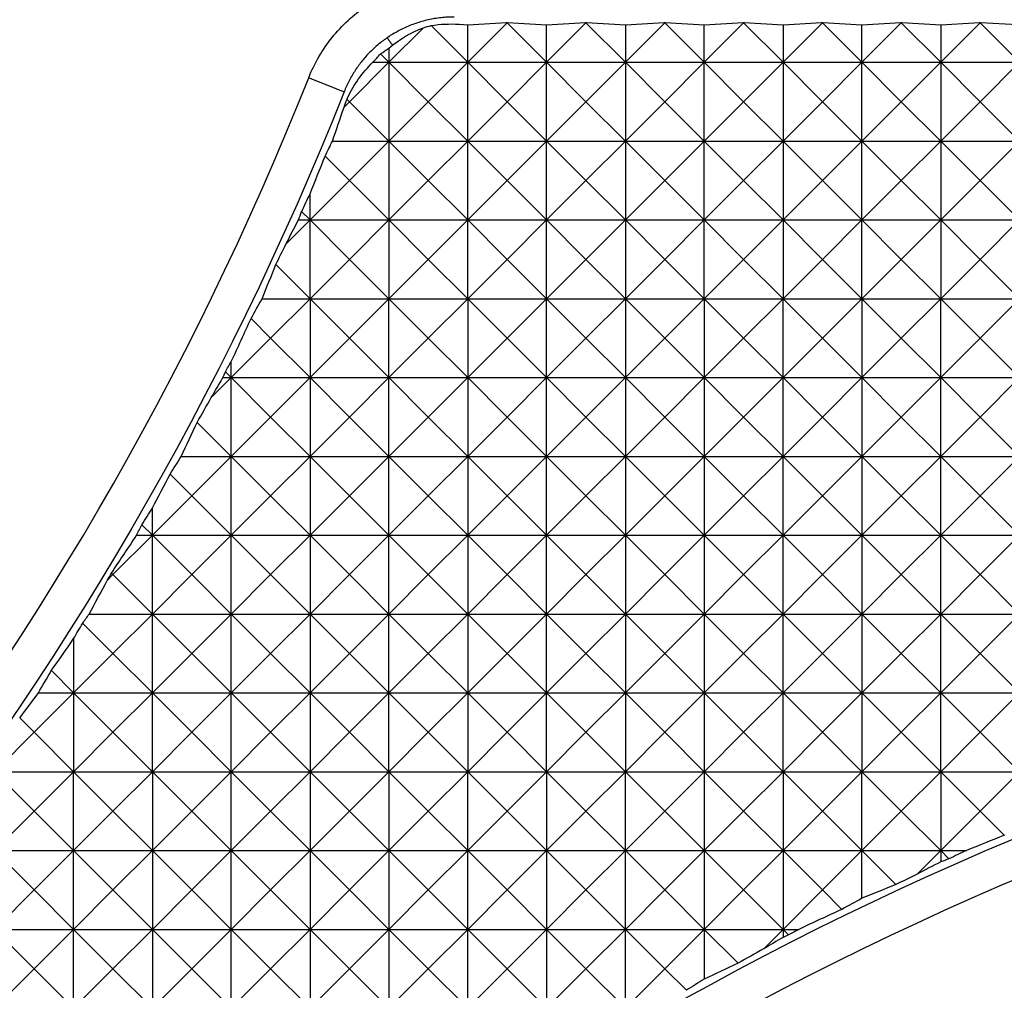
# Model space of a CAD drawing. Units: millimetres. Extents: x 1522 to 7790, y 1332 to 3287.
# Drawn here: x 3592 to 3617, y 2827 to 2851 of the extents above; entities that cross this region are included whole.
import ezdxf

# ---------------------------------------------------------------- set-up
doc = ezdxf.new("R2010")
doc.units = ezdxf.units.MM
doc.layers.add('2', color=7, linetype='Continuous', true_color=0xffffff)

# ---------------------------------------------------------------- blocks, each defined once
blk = doc.blocks.new('1212saazx')
at = {"layer": '2', "color": 155, "linetype": 'Continuous'}
for p, q in [((840.878, 1777.939), (841.873, 1778.935)), ((841.873, 1778.935), (842.869, 1777.939)), ((841.873, 1778.935), (841.873, 1776.944)), ((842.869, 1777.939), (843.864, 1778.935)), ((843.864, 1778.935), (844.86, 1777.939)), ((843.864, 1776.944), (843.864, 1778.935)), ((844.86, 1777.939), (845.855, 1778.935)), ((845.855, 1778.935), (845.855, 1776.944)), ((845.855, 1778.935), (846.851, 1777.939)), ((846.851, 1777.939), (847.846, 1778.935)), ((847.846, 1776.944), (847.846, 1778.935)), ((847.846, 1778.935), (848.842, 1777.939)), ((848.842, 1777.939), (849.837, 1778.935)), ((849.837, 1776.944), (849.837, 1778.935)), ((849.837, 1778.935), (850.833, 1777.939)), ((850.833, 1777.939), (851.829, 1778.935)), ((851.829, 1778.935), (851.829, 1776.944)), ((851.829, 1778.935), (852.824, 1777.939)), ((852.824, 1777.939), (853.82, 1778.935)), ((853.82, 1778.935), (854.815, 1777.939)), ((853.82, 1776.944), (853.82, 1778.935)), ((854.815, 1777.939), (855.811, 1778.935)), ((855.811, 1778.935), (855.811, 1776.944)), ((855.811, 1778.935), (856.806, 1777.939)), ((856.806, 1777.939), (857.802, 1778.935)), ((840.334, 1778.482), (840.878, 1777.939)), ((839.882, 1776.944), (839.882, 1778.2)), ((839.882, 1776.944), (840.878, 1777.939)), ((840.878, 1777.939), (841.873, 1776.944)), ((841.873, 1776.944), (842.869, 1777.939)), ((842.869, 1777.939), (843.864, 1776.944)), ((843.864, 1776.944), (844.86, 1777.939)), ((844.86, 1777.939), (845.855, 1776.944)), ((845.855, 1776.944), (846.851, 1777.939)), ((846.851, 1777.939), (847.846, 1776.944)), ((847.846, 1776.944), (848.842, 1777.939)), ((848.842, 1777.939), (849.837, 1776.944)), ((849.837, 1776.944), (850.833, 1777.939)), ((850.833, 1777.939), (851.829, 1776.944)), ((851.829, 1776.944), (852.824, 1777.939)), ((852.824, 1777.939), (853.82, 1776.944)), ((853.82, 1776.944), (854.815, 1777.939)), ((854.815, 1777.939), (855.811, 1776.944)), ((855.811, 1776.944), (856.806, 1777.939)), ((856.806, 1777.939), (857.802, 1776.944)), ((839.026, 1777.8), (839.882, 1776.944)), ((837.891, 1776.944), (838.381, 1777.434)), ((837.751, 1777.084), (837.891, 1776.944)), ((837.891, 1776.944), (837.891, 1777.146)), ((836.896, 1775.948), (837.891, 1776.944)), ((837.891, 1776.944), (837.494, 1776.944)), ((837.891, 1774.953), (837.891, 1776.944)), ((837.891, 1776.944), (838.887, 1775.948)), ((839.882, 1776.944), (837.891, 1776.944)), ((838.887, 1775.948), (839.882, 1776.944)), ((839.882, 1774.953), (839.882, 1776.944)), ((839.882, 1776.944), (840.878, 1775.948)), ((841.873, 1776.944), (839.882, 1776.944)), ((840.878, 1775.948), (841.873, 1776.944)), ((841.873, 1776.944), (841.873, 1774.953)), ((841.873, 1776.944), (842.869, 1775.948)), ((843.864, 1776.944), (841.873, 1776.944)), ((842.869, 1775.948), (843.864, 1776.944)), ((843.864, 1774.953), (843.864, 1776.944)), ((843.864, 1776.944), (844.86, 1775.948)), ((845.855, 1776.944), (843.864, 1776.944)), ((844.86, 1775.948), (845.855, 1776.944)), ((845.855, 1776.944), (845.855, 1774.953)), ((845.855, 1776.944), (846.851, 1775.948)), ((847.846, 1776.944), (845.855, 1776.944)), ((846.851, 1775.948), (847.846, 1776.944)), ((847.846, 1774.953), (847.846, 1776.944)), ((847.846, 1776.944), (848.842, 1775.948)), ((849.837, 1776.944), (847.846, 1776.944)), ((848.842, 1775.948), (849.837, 1776.944)), ((849.837, 1776.944), (850.833, 1775.948)), ((851.829, 1776.944), (849.837, 1776.944)), ((849.837, 1774.953), (849.837, 1776.944)), ((850.833, 1775.948), (851.829, 1776.944)), ((851.829, 1776.944), (852.824, 1775.948)), ((853.82, 1776.944), (851.829, 1776.944)), ((851.829, 1776.944), (851.829, 1774.953)), ((852.824, 1775.948), (853.82, 1776.944)), ((853.82, 1774.953), (853.82, 1776.944)), ((853.82, 1776.944), (854.815, 1775.948)), ((855.811, 1776.944), (853.82, 1776.944)), ((854.815, 1775.948), (855.811, 1776.944)), ((855.811, 1776.944), (855.811, 1774.953)), ((855.811, 1776.944), (856.806, 1775.948)), ((857.802, 1776.944), (855.811, 1776.944)), ((856.806, 1775.948), (857.802, 1776.944)), ((836.405, 1776.439), (836.896, 1775.948)), ((835.9, 1776.159), (835.9, 1774.953)), ((835.9, 1774.953), (836.896, 1775.948)), ((836.896, 1775.948), (837.891, 1774.953)), ((837.891, 1774.953), (838.887, 1775.948)), ((838.887, 1775.948), (839.882, 1774.953)), ((839.882, 1774.953), (840.878, 1775.948)), ((840.878, 1775.948), (841.873, 1774.953)), ((841.873, 1774.953), (842.869, 1775.948)), ((842.869, 1775.948), (843.864, 1774.953)), ((843.864, 1774.953), (844.86, 1775.948)), ((844.86, 1775.948), (845.855, 1774.953)), ((845.855, 1774.953), (846.851, 1775.948)), ((846.851, 1775.948), (847.846, 1774.953)), ((847.846, 1774.953), (848.842, 1775.948)), ((848.842, 1775.948), (849.837, 1774.953)), ((849.837, 1774.953), (850.833, 1775.948)), ((850.833, 1775.948), (851.829, 1774.953)), ((851.829, 1774.953), (852.824, 1775.948)), ((852.824, 1775.948), (853.82, 1774.953)), ((853.82, 1774.953), (854.815, 1775.948)), ((854.815, 1775.948), (855.811, 1774.953)), ((855.811, 1774.953), (856.806, 1775.948)), ((856.806, 1775.948), (857.802, 1774.953)), ((835.04, 1775.813), (835.9, 1774.953)), ((833.909, 1774.953), (834.505, 1775.549)), ((833.701, 1775.16), (833.909, 1774.953)), ((833.909, 1774.953), (833.909, 1775.239)), ((832.914, 1773.957), (833.909, 1774.953)), ((833.909, 1774.953), (833.261, 1774.953)), ((833.909, 1772.962), (833.909, 1774.953)), ((833.909, 1774.953), (834.905, 1773.957)), ((835.9, 1774.953), (833.909, 1774.953)), ((834.905, 1773.957), (835.9, 1774.953)), ((835.9, 1774.953), (835.9, 1772.962)), ((837.891, 1774.953), (835.9, 1774.953)), ((835.9, 1774.953), (836.896, 1773.957)), ((836.896, 1773.957), (837.891, 1774.953)), ((837.891, 1772.962), (837.891, 1774.953)), ((837.891, 1774.953), (838.887, 1773.957)), ((839.882, 1774.953), (837.891, 1774.953)), ((838.887, 1773.957), (839.882, 1774.953)), ((839.882, 1774.953), (840.878, 1773.957)), ((841.873, 1774.953), (839.882, 1774.953)), ((839.882, 1772.962), (839.882, 1774.953)), ((840.878, 1773.957), (841.873, 1774.953)), ((841.873, 1774.953), (841.873, 1772.962)), ((841.873, 1774.953), (842.869, 1773.957)), ((843.864, 1774.953), (841.873, 1774.953)), ((842.869, 1773.957), (843.864, 1774.953)), ((843.864, 1772.962), (843.864, 1774.953)), ((843.864, 1774.953), (844.86, 1773.957)), ((845.855, 1774.953), (843.864, 1774.953)), ((844.86, 1773.957), (845.855, 1774.953)), ((845.855, 1774.953), (846.851, 1773.957)), ((847.846, 1774.953), (845.855, 1774.953)), ((845.855, 1774.953), (845.855, 1772.962)), ((846.851, 1773.957), (847.846, 1774.953)), ((847.846, 1772.962), (847.846, 1774.953)), ((847.846, 1774.953), (848.842, 1773.957)), ((849.837, 1774.953), (847.846, 1774.953)), ((848.842, 1773.957), (849.837, 1774.953)), ((851.829, 1774.953), (849.837, 1774.953)), ((849.837, 1772.962), (849.837, 1774.953)), ((849.837, 1774.953), (850.833, 1773.957)), ((850.833, 1773.957), (851.829, 1774.953)), ((851.829, 1774.953), (851.829, 1772.962)), ((851.829, 1774.953), (852.824, 1773.957)), ((853.82, 1774.953), (851.829, 1774.953)), ((852.824, 1773.957), (853.82, 1774.953)), ((853.82, 1774.953), (854.815, 1773.957)), ((855.811, 1774.953), (853.82, 1774.953)), ((853.82, 1772.962), (853.82, 1774.953)), ((854.815, 1773.957), (855.811, 1774.953)), ((855.811, 1774.953), (856.806, 1773.957)), ((857.802, 1774.953), (855.811, 1774.953)), ((855.811, 1774.953), (855.811, 1772.962)), ((856.806, 1773.957), (857.802, 1774.953)), ((832.303, 1774.568), (832.914, 1773.957)), ((831.918, 1772.962), (832.914, 1773.957)), ((832.914, 1773.957), (833.909, 1772.962)), ((833.909, 1772.962), (834.905, 1773.957)), ((834.905, 1773.957), (835.9, 1772.962)), ((835.9, 1772.962), (836.896, 1773.957)), ((836.896, 1773.957), (837.891, 1772.962)), ((837.891, 1772.962), (838.887, 1773.957)), ((838.887, 1773.957), (839.882, 1772.962)), ((839.882, 1772.962), (840.878, 1773.957)), ((840.878, 1773.957), (841.873, 1772.962)), ((841.873, 1772.962), (842.869, 1773.957)), ((842.869, 1773.957), (843.864, 1772.962)), ((843.864, 1772.962), (844.86, 1773.957)), ((844.86, 1773.957), (845.855, 1772.962)), ((845.855, 1772.962), (846.851, 1773.957)), ((846.851, 1773.957), (847.846, 1772.962)), ((847.846, 1772.962), (848.842, 1773.957)), ((848.842, 1773.957), (849.837, 1772.962)), ((849.837, 1772.962), (850.833, 1773.957)), ((850.833, 1773.957), (851.829, 1772.962)), ((851.829, 1772.962), (852.824, 1773.957)), ((852.824, 1773.957), (853.82, 1772.962)), ((853.82, 1772.962), (854.815, 1773.957)), ((854.815, 1773.957), (855.811, 1772.962)), ((855.811, 1772.962), (856.806, 1773.957)), ((856.806, 1773.957), (857.802, 1772.962)), ((833.909, 1772.962), (831.918, 1772.962)), ((831.918, 1772.962), (832.914, 1771.966)), ((832.914, 1771.966), (833.909, 1772.962)), ((835.9, 1772.962), (833.909, 1772.962)), ((833.909, 1772.962), (833.909, 1770.97)), ((833.909, 1772.962), (834.905, 1771.966)), ((834.905, 1771.966), (835.9, 1772.962)), ((835.9, 1772.962), (836.896, 1771.966)), ((837.891, 1772.962), (835.9, 1772.962)), ((835.9, 1770.97), (835.9, 1772.962)), ((836.896, 1771.966), (837.891, 1772.962)), ((837.891, 1772.962), (838.887, 1771.966)), ((839.882, 1772.962), (837.891, 1772.962)), ((837.891, 1772.962), (837.891, 1770.97)), ((838.887, 1771.966), (839.882, 1772.962)), ((839.882, 1770.97), (839.882, 1772.962)), ((841.873, 1772.962), (839.882, 1772.962)), ((839.882, 1772.962), (840.878, 1771.966)), ((840.878, 1771.966), (841.873, 1772.962)), ((843.864, 1772.962), (841.873, 1772.962)), ((841.873, 1770.97), (841.873, 1772.962)), ((841.873, 1772.962), (842.869, 1771.966)), ((842.869, 1771.966), (843.864, 1772.962)), ((845.855, 1772.962), (843.864, 1772.962)), ((843.864, 1772.962), (844.86, 1771.966)), ((843.864, 1772.962), (843.864, 1770.97)), ((844.86, 1771.966), (845.855, 1772.962)), ((845.855, 1770.97), (845.855, 1772.962)), ((845.855, 1772.962), (846.851, 1771.966)), ((847.846, 1772.962), (845.855, 1772.962)), ((846.851, 1771.966), (847.846, 1772.962)), ((847.846, 1772.962), (847.846, 1770.97)), ((847.846, 1772.962), (848.842, 1771.966)), ((849.837, 1772.962), (847.846, 1772.962)), ((848.842, 1771.966), (849.837, 1772.962)), ((849.837, 1770.97), (849.837, 1772.962)), ((849.837, 1772.962), (850.833, 1771.966)), ((851.829, 1772.962), (849.837, 1772.962)), ((850.833, 1771.966), (851.829, 1772.962)), ((853.82, 1772.962), (851.829, 1772.962)), ((851.829, 1772.962), (851.829, 1770.97)), ((851.829, 1772.962), (852.824, 1771.966)), ((852.824, 1771.966), (853.82, 1772.962)), ((855.811, 1772.962), (853.82, 1772.962)), ((853.82, 1772.962), (853.82, 1770.97)), ((853.82, 1772.962), (854.815, 1771.966)), ((854.815, 1771.966), (855.811, 1772.962)), ((855.811, 1770.97), (855.811, 1772.962)), ((855.811, 1772.962), (856.806, 1771.966)), ((857.802, 1772.962), (855.811, 1772.962)), ((856.806, 1771.966), (857.802, 1772.962)), ((831.918, 1770.97), (832.914, 1771.966)), ((832.914, 1771.966), (833.909, 1770.97)), ((833.909, 1770.97), (834.905, 1771.966)), ((834.905, 1771.966), (835.9, 1770.97)), ((835.9, 1770.97), (836.896, 1771.966)), ((836.896, 1771.966), (837.891, 1770.97)), ((837.891, 1770.97), (838.887, 1771.966)), ((838.887, 1771.966), (839.882, 1770.97)), ((839.882, 1770.97), (840.878, 1771.966)), ((840.878, 1771.966), (841.873, 1770.97)), ((841.873, 1770.97), (842.869, 1771.966)), ((842.869, 1771.966), (843.864, 1770.97)), ((843.864, 1770.97), (844.86, 1771.966)), ((844.86, 1771.966), (845.855, 1770.97)), ((845.855, 1770.97), (846.851, 1771.966)), ((846.851, 1771.966), (847.846, 1770.97)), ((847.846, 1770.97), (848.842, 1771.966)), ((848.842, 1771.966), (849.837, 1770.97)), ((849.837, 1770.97), (850.833, 1771.966)), ((850.833, 1771.966), (851.829, 1770.97)), ((851.829, 1770.97), (852.824, 1771.966)), ((852.824, 1771.966), (853.82, 1770.97)), ((853.82, 1770.97), (854.815, 1771.966)), ((854.815, 1771.966), (855.811, 1770.97)), ((855.811, 1770.97), (856.806, 1771.966)), ((856.806, 1771.966), (857.171, 1771.602)), ((831.918, 1770.97), (832.914, 1769.975)), ((833.909, 1770.97), (831.918, 1770.97)), ((832.914, 1769.975), (833.909, 1770.97)), ((833.909, 1770.97), (833.909, 1768.979)), ((833.909, 1770.97), (834.905, 1769.975)), ((835.9, 1770.97), (833.909, 1770.97)), ((834.905, 1769.975), (835.9, 1770.97)), ((835.9, 1768.979), (835.9, 1770.97)), ((835.9, 1770.97), (836.896, 1769.975)), ((837.891, 1770.97), (835.9, 1770.97)), ((836.896, 1769.975), (837.891, 1770.97)), ((837.891, 1770.97), (837.891, 1768.979)), ((837.891, 1770.97), (838.887, 1769.975)), ((839.882, 1770.97), (837.891, 1770.97)), ((838.887, 1769.975), (839.882, 1770.97)), ((839.882, 1768.979), (839.882, 1770.97)), ((841.873, 1770.97), (839.882, 1770.97)), ((839.882, 1770.97), (840.878, 1769.975)), ((840.878, 1769.975), (841.873, 1770.97)), ((841.873, 1768.979), (841.873, 1770.97)), ((841.873, 1770.97), (842.869, 1769.975)), ((843.864, 1770.97), (841.873, 1770.97)), ((842.869, 1769.975), (843.864, 1770.97)), ((843.864, 1770.97), (843.864, 1768.979)), ((843.864, 1770.97), (844.86, 1769.975)), ((845.855, 1770.97), (843.864, 1770.97)), ((844.86, 1769.975), (845.855, 1770.97)), ((845.855, 1770.97), (846.851, 1769.975)), ((847.846, 1770.97), (845.855, 1770.97)), ((845.855, 1768.979), (845.855, 1770.97)), ((846.851, 1769.975), (847.846, 1770.97)), ((847.846, 1770.97), (847.846, 1768.979)), ((847.846, 1770.97), (848.842, 1769.975)), ((849.837, 1770.97), (847.846, 1770.97)), ((848.842, 1769.975), (849.837, 1770.97)), ((851.829, 1770.97), (849.837, 1770.97)), ((849.837, 1768.979), (849.837, 1770.97)), ((849.837, 1770.97), (850.833, 1769.975)), ((850.833, 1769.975), (851.829, 1770.97)), ((851.829, 1770.97), (851.829, 1768.979)), ((851.829, 1770.97), (852.824, 1769.975)), ((853.82, 1770.97), (851.829, 1770.97)), ((852.824, 1769.975), (853.82, 1770.97)), ((853.82, 1770.97), (854.815, 1769.975)), ((855.811, 1770.97), (853.82, 1770.97)), ((853.82, 1770.97), (853.82, 1768.979)), ((854.815, 1769.975), (855.811, 1770.97)), ((856.7, 1770.97), (855.811, 1770.97)), ((855.811, 1769.601), (855.811, 1770.97)), ((855.811, 1770.97), (856.372, 1770.409)), ((831.918, 1768.979), (832.914, 1769.975)), ((832.914, 1769.975), (833.909, 1768.979)), ((833.909, 1768.979), (834.905, 1769.975)), ((834.905, 1769.975), (835.9, 1768.979)), ((835.9, 1768.979), (836.896, 1769.975)), ((836.896, 1769.975), (837.891, 1768.979)), ((837.891, 1768.979), (838.887, 1769.975)), ((838.887, 1769.975), (839.882, 1768.979)), ((839.882, 1768.979), (840.878, 1769.975)), ((840.878, 1769.975), (841.873, 1768.979)), ((841.873, 1768.979), (842.869, 1769.975)), ((842.869, 1769.975), (843.864, 1768.979)), ((843.864, 1768.979), (844.86, 1769.975)), ((844.86, 1769.975), (845.855, 1768.979)), ((845.855, 1768.979), (846.851, 1769.975)), ((846.851, 1769.975), (847.846, 1768.979)), ((847.846, 1768.979), (848.842, 1769.975)), ((848.842, 1769.975), (849.837, 1768.979)), ((849.837, 1768.979), (850.833, 1769.975)), ((850.833, 1769.975), (851.829, 1768.979)), ((851.829, 1768.979), (852.824, 1769.975)), ((852.824, 1769.975), (853.82, 1768.979)), ((853.82, 1768.979), (854.815, 1769.975)), ((854.815, 1769.975), (855.581, 1769.21)), ((833.909, 1768.979), (831.918, 1768.979)), ((831.918, 1768.979), (832.914, 1767.984)), ((832.914, 1767.984), (833.909, 1768.979)), ((833.909, 1768.979), (834.905, 1767.984)), ((835.9, 1768.979), (833.909, 1768.979)), ((833.909, 1768.979), (833.909, 1766.988)), ((834.905, 1767.984), (835.9, 1768.979)), ((835.9, 1768.979), (836.896, 1767.984)), ((837.891, 1768.979), (835.9, 1768.979)), ((835.9, 1766.988), (835.9, 1768.979)), ((836.896, 1767.984), (837.891, 1768.979)), ((837.891, 1768.979), (837.891, 1766.988)), ((837.891, 1768.979), (838.887, 1767.984)), ((839.882, 1768.979), (837.891, 1768.979)), ((838.887, 1767.984), (839.882, 1768.979)), ((839.882, 1766.988), (839.882, 1768.979)), ((839.882, 1768.979), (840.878, 1767.984)), ((841.873, 1768.979), (839.882, 1768.979)), ((840.878, 1767.984), (841.873, 1768.979)), ((843.864, 1768.979), (841.873, 1768.979)), ((841.873, 1766.988), (841.873, 1768.979)), ((841.873, 1768.979), (842.869, 1767.984)), ((842.869, 1767.984), (843.864, 1768.979)), ((843.864, 1768.979), (843.864, 1766.988)), ((843.864, 1768.979), (844.86, 1767.984)), ((845.855, 1768.979), (843.864, 1768.979)), ((844.86, 1767.984), (845.855, 1768.979)), ((845.855, 1766.988), (845.855, 1768.979)), ((845.855, 1768.979), (846.851, 1767.984)), ((847.846, 1768.979), (845.855, 1768.979)), ((846.851, 1767.984), (847.846, 1768.979)), ((847.846, 1768.979), (847.846, 1766.988)), ((847.846, 1768.979), (848.842, 1767.984)), ((849.837, 1768.979), (847.846, 1768.979)), ((848.842, 1767.984), (849.837, 1768.979)), ((849.837, 1768.979), (850.833, 1767.984)), ((851.829, 1768.979), (849.837, 1768.979)), ((849.837, 1766.988), (849.837, 1768.979)), ((850.833, 1767.984), (851.829, 1768.979)), ((851.829, 1768.979), (851.829, 1766.988)), ((853.82, 1768.979), (851.829, 1768.979)), ((851.829, 1768.979), (852.824, 1767.984)), ((852.824, 1767.984), (853.82, 1768.979)), ((853.82, 1768.979), (853.82, 1766.988)), ((853.82, 1768.979), (854.815, 1767.984)), ((855.42, 1768.979), (853.82, 1768.979)), ((854.815, 1767.984), (854.959, 1768.128)), ((831.918, 1766.988), (832.914, 1767.984)), ((832.914, 1767.984), (833.909, 1766.988)), ((833.909, 1766.988), (834.905, 1767.984)), ((834.905, 1767.984), (835.9, 1766.988)), ((835.9, 1766.988), (836.896, 1767.984)), ((836.896, 1767.984), (837.891, 1766.988)), ((837.891, 1766.988), (838.887, 1767.984)), ((838.887, 1767.984), (839.882, 1766.988)), ((839.882, 1766.988), (840.878, 1767.984)), ((840.878, 1767.984), (841.873, 1766.988)), ((841.873, 1766.988), (842.869, 1767.984)), ((842.869, 1767.984), (843.864, 1766.988)), ((843.864, 1766.988), (844.86, 1767.984)), ((844.86, 1767.984), (845.855, 1766.988)), ((845.855, 1766.988), (846.851, 1767.984)), ((846.851, 1767.984), (847.846, 1766.988)), ((847.846, 1766.988), (848.842, 1767.984)), ((848.842, 1767.984), (849.837, 1766.988)), ((849.837, 1766.988), (850.833, 1767.984)), ((850.833, 1767.984), (851.829, 1766.988)), ((851.829, 1766.988), (852.824, 1767.984)), ((852.824, 1767.984), (853.82, 1766.988)), ((853.82, 1766.988), (854.815, 1767.984)), ((854.815, 1767.984), (854.855, 1767.944)), ((831.918, 1766.988), (832.914, 1765.993)), ((833.909, 1766.988), (831.918, 1766.988)), ((832.914, 1765.993), (833.909, 1766.988)), ((833.909, 1766.988), (834.905, 1765.993)), ((835.9, 1766.988), (833.909, 1766.988)), ((833.909, 1766.988), (833.909, 1764.997)), ((834.905, 1765.993), (835.9, 1766.988)), ((835.9, 1764.997), (835.9, 1766.988)), ((835.9, 1766.988), (836.896, 1765.993)), ((837.891, 1766.988), (835.9, 1766.988)), ((836.896, 1765.993), (837.891, 1766.988)), ((837.891, 1766.988), (837.891, 1764.997)), ((837.891, 1766.988), (838.887, 1765.993)), ((839.882, 1766.988), (837.891, 1766.988)), ((838.887, 1765.993), (839.882, 1766.988)), ((839.882, 1764.997), (839.882, 1766.988)), ((839.882, 1766.988), (840.878, 1765.993)), ((841.873, 1766.988), (839.882, 1766.988)), ((840.878, 1765.993), (841.873, 1766.988)), ((841.873, 1764.997), (841.873, 1766.988)), ((841.873, 1766.988), (842.869, 1765.993)), ((843.864, 1766.988), (841.873, 1766.988)), ((842.869, 1765.993), (843.864, 1766.988)), ((843.864, 1766.988), (844.86, 1765.993)), ((845.855, 1766.988), (843.864, 1766.988)), ((843.864, 1766.988), (843.864, 1764.997)), ((844.86, 1765.993), (845.855, 1766.988)), ((845.855, 1766.988), (846.851, 1765.993)), ((847.846, 1766.988), (845.855, 1766.988)), ((845.855, 1764.997), (845.855, 1766.988)), ((846.851, 1765.993), (847.846, 1766.988)), ((847.846, 1766.988), (847.846, 1764.997)), ((847.846, 1766.988), (848.842, 1765.993)), ((849.837, 1766.988), (847.846, 1766.988)), ((848.842, 1765.993), (849.837, 1766.988)), ((849.837, 1764.997), (849.837, 1766.988)), ((849.837, 1766.988), (850.833, 1765.993)), ((851.829, 1766.988), (849.837, 1766.988)), ((850.833, 1765.993), (851.829, 1766.988)), ((851.829, 1766.988), (851.829, 1764.997)), ((851.829, 1766.988), (852.824, 1765.993)), ((853.82, 1766.988), (851.829, 1766.988)), ((852.824, 1765.993), (853.82, 1766.988)), ((853.82, 1766.988), (854.084, 1766.724)), ((854.218, 1766.988), (853.82, 1766.988)), ((853.82, 1766.988), (853.82, 1766.298)), ((831.918, 1764.997), (832.914, 1765.993)), ((832.914, 1765.993), (833.909, 1764.997)), ((833.909, 1764.997), (834.905, 1765.993)), ((834.905, 1765.993), (835.9, 1764.997)), ((835.9, 1764.997), (836.896, 1765.993)), ((836.896, 1765.993), (837.891, 1764.997)), ((837.891, 1764.997), (838.887, 1765.993)), ((838.887, 1765.993), (839.882, 1764.997)), ((839.882, 1764.997), (840.878, 1765.993)), ((840.878, 1765.993), (841.873, 1764.997)), ((841.873, 1764.997), (842.869, 1765.993)), ((842.869, 1765.993), (843.864, 1764.997)), ((843.864, 1764.997), (844.86, 1765.993)), ((844.86, 1765.993), (845.855, 1764.997)), ((845.855, 1764.997), (846.851, 1765.993)), ((846.851, 1765.993), (847.846, 1764.997)), ((847.846, 1764.997), (848.842, 1765.993)), ((848.842, 1765.993), (849.837, 1764.997)), ((849.837, 1764.997), (850.833, 1765.993)), ((850.833, 1765.993), (851.829, 1764.997)), ((851.829, 1764.997), (852.824, 1765.993)), ((852.824, 1765.993), (853.371, 1765.446)), ((831.918, 1764.997), (832.914, 1764.002)), ((833.909, 1764.997), (831.918, 1764.997)), ((832.914, 1764.002), (833.909, 1764.997)), ((833.909, 1764.997), (834.905, 1764.002)), ((835.9, 1764.997), (833.909, 1764.997)), ((833.909, 1764.997), (833.909, 1763.006)), ((834.905, 1764.002), (835.9, 1764.997)), ((835.9, 1763.006), (835.9, 1764.997)), ((835.9, 1764.997), (836.896, 1764.002)), ((837.891, 1764.997), (835.9, 1764.997)), ((836.896, 1764.002), (837.891, 1764.997)), ((837.891, 1764.997), (838.887, 1764.002)), ((839.882, 1764.997), (837.891, 1764.997)), ((837.891, 1764.997), (837.891, 1763.006)), ((838.887, 1764.002), (839.882, 1764.997)), ((839.882, 1763.006), (839.882, 1764.997)), ((839.882, 1764.997), (840.878, 1764.002)), ((841.873, 1764.997), (839.882, 1764.997)), ((840.878, 1764.002), (841.873, 1764.997)), ((841.873, 1764.997), (842.869, 1764.002)), ((843.864, 1764.997), (841.873, 1764.997)), ((841.873, 1763.006), (841.873, 1764.997)), ((842.869, 1764.002), (843.864, 1764.997)), ((843.864, 1764.997), (843.864, 1763.006)), ((843.864, 1764.997), (844.86, 1764.002)), ((845.855, 1764.997), (843.864, 1764.997)), ((844.86, 1764.002), (845.855, 1764.997)), ((845.855, 1764.997), (846.851, 1764.002)), ((847.846, 1764.997), (845.855, 1764.997)), ((845.855, 1763.006), (845.855, 1764.997)), ((846.851, 1764.002), (847.846, 1764.997)), ((847.846, 1764.997), (847.846, 1763.006)), ((847.846, 1764.997), (848.842, 1764.002)), ((849.837, 1764.997), (847.846, 1764.997)), ((848.842, 1764.002), (849.837, 1764.997)), ((849.837, 1763.006), (849.837, 1764.997)), ((849.837, 1764.997), (850.833, 1764.002)), ((851.829, 1764.997), (849.837, 1764.997)), ((850.833, 1764.002), (851.829, 1764.997)), ((851.829, 1764.997), (851.829, 1763.006)), ((853.092, 1764.997), (851.829, 1764.997)), ((851.829, 1764.997), (852.689, 1764.137)), ((831.918, 1763.006), (832.914, 1764.002)), ((832.914, 1764.002), (833.909, 1763.006)), ((833.909, 1763.006), (834.905, 1764.002)), ((834.905, 1764.002), (835.9, 1763.006)), ((835.9, 1763.006), (836.896, 1764.002)), ((836.896, 1764.002), (837.891, 1763.006)), ((837.891, 1763.006), (838.887, 1764.002)), ((838.887, 1764.002), (839.882, 1763.006)), ((839.882, 1763.006), (840.878, 1764.002)), ((840.878, 1764.002), (841.873, 1763.006)), ((841.873, 1763.006), (842.869, 1764.002)), ((842.869, 1764.002), (843.864, 1763.006)), ((843.864, 1763.006), (844.86, 1764.002)), ((844.86, 1764.002), (845.855, 1763.006)), ((845.855, 1763.006), (846.851, 1764.002)), ((846.851, 1764.002), (847.846, 1763.006)), ((847.846, 1763.006), (848.842, 1764.002)), ((848.842, 1764.002), (849.837, 1763.006)), ((849.837, 1763.006), (850.833, 1764.002)), ((850.833, 1764.002), (851.829, 1763.006)), ((851.829, 1763.006), (852.334, 1763.512)), ((833.909, 1763.006), (831.918, 1763.006)), ((831.918, 1763.006), (832.914, 1762.011)), ((832.914, 1762.011), (833.909, 1763.006)), ((835.9, 1763.006), (833.909, 1763.006)), ((833.909, 1763.006), (834.905, 1762.011)), ((833.909, 1763.006), (833.909, 1761.015)), ((834.905, 1762.011), (835.9, 1763.006)), ((837.891, 1763.006), (835.9, 1763.006)), ((835.9, 1761.015), (835.9, 1763.006)), ((835.9, 1763.006), (836.896, 1762.011)), ((836.896, 1762.011), (837.891, 1763.006)), ((837.891, 1763.006), (838.887, 1762.011)), ((839.882, 1763.006), (837.891, 1763.006)), ((837.891, 1763.006), (837.891, 1761.015)), ((838.887, 1762.011), (839.882, 1763.006)), ((839.882, 1761.015), (839.882, 1763.006)), ((839.882, 1763.006), (840.878, 1762.011)), ((841.873, 1763.006), (839.882, 1763.006)), ((840.878, 1762.011), (841.873, 1763.006)), ((841.873, 1761.015), (841.873, 1763.006)), ((841.873, 1763.006), (842.869, 1762.011)), ((843.864, 1763.006), (841.873, 1763.006)), ((842.869, 1762.011), (843.864, 1763.006)), ((845.855, 1763.006), (843.864, 1763.006)), ((843.864, 1763.006), (844.86, 1762.011)), ((843.864, 1763.006), (843.864, 1761.015)), ((844.86, 1762.011), (845.855, 1763.006)), ((845.855, 1763.006), (846.851, 1762.011)), ((847.846, 1763.006), (845.855, 1763.006)), ((845.855, 1761.015), (845.855, 1763.006)), ((846.851, 1762.011), (847.846, 1763.006)), ((847.846, 1763.006), (847.846, 1761.015)), ((847.846, 1763.006), (848.842, 1762.011)), ((849.837, 1763.006), (847.846, 1763.006)), ((848.842, 1762.011), (849.837, 1763.006)), ((849.837, 1761.015), (849.837, 1763.006)), ((849.837, 1763.006), (850.833, 1762.011)), ((851.829, 1763.006), (849.837, 1763.006)), ((850.833, 1762.011), (851.829, 1763.006)), ((851.829, 1763.006), (851.973, 1762.862)), ((852.037, 1763.006), (851.829, 1763.006)), ((851.829, 1763.006), (851.829, 1762.597)), ((831.918, 1761.015), (832.914, 1762.011)), ((832.914, 1762.011), (833.909, 1761.015)), ((833.909, 1761.015), (834.905, 1762.011)), ((834.905, 1762.011), (835.9, 1761.015)), ((835.9, 1761.015), (836.896, 1762.011)), ((836.896, 1762.011), (837.891, 1761.015)), ((837.891, 1761.015), (838.887, 1762.011)), ((838.887, 1762.011), (839.882, 1761.015)), ((839.882, 1761.015), (840.878, 1762.011)), ((840.878, 1762.011), (841.873, 1761.015)), ((841.873, 1761.015), (842.869, 1762.011)), ((842.869, 1762.011), (843.864, 1761.015)), ((843.864, 1761.015), (844.86, 1762.011)), ((844.86, 1762.011), (845.855, 1761.015)), ((845.855, 1761.015), (846.851, 1762.011)), ((846.851, 1762.011), (847.846, 1761.015)), ((847.846, 1761.015), (848.842, 1762.011)), ((848.842, 1762.011), (849.837, 1761.015)), ((849.837, 1761.015), (850.833, 1762.011)), ((850.833, 1762.011), (851.328, 1761.516)), ((833.909, 1761.015), (831.918, 1761.015)), ((831.918, 1761.015), (832.914, 1760.02)), ((832.914, 1760.02), (833.909, 1761.015)), ((835.9, 1761.015), (833.909, 1761.015)), ((833.909, 1761.015), (834.905, 1760.02)), ((833.909, 1759.024), (833.909, 1761.015)), ((834.905, 1760.02), (835.9, 1761.015)), ((837.891, 1761.015), (835.9, 1761.015)), ((835.9, 1761.015), (836.896, 1760.02)), ((835.9, 1761.015), (835.9, 1759.024)), ((836.896, 1760.02), (837.891, 1761.015)), ((837.891, 1761.015), (838.887, 1760.02)), ((839.882, 1761.015), (837.891, 1761.015)), ((837.891, 1759.024), (837.891, 1761.015)), ((838.887, 1760.02), (839.882, 1761.015)), ((839.882, 1761.015), (840.878, 1760.02)), ((841.873, 1761.015), (839.882, 1761.015)), ((839.882, 1761.015), (839.882, 1759.024)), ((840.878, 1760.02), (841.873, 1761.015)), ((841.873, 1759.024), (841.873, 1761.015)), ((843.864, 1761.015), (841.873, 1761.015)), ((841.873, 1761.015), (842.869, 1760.02)), ((842.869, 1760.02), (843.864, 1761.015)), ((843.864, 1761.015), (843.864, 1759.024)), ((843.864, 1761.015), (844.86, 1760.02)), ((845.855, 1761.015), (843.864, 1761.015)), ((844.86, 1760.02), (845.855, 1761.015)), ((845.855, 1761.015), (845.855, 1759.024)), ((845.855, 1761.015), (846.851, 1760.02)), ((847.846, 1761.015), (845.855, 1761.015)), ((846.851, 1760.02), (847.846, 1761.015)), ((847.846, 1761.015), (848.842, 1760.02)), ((849.837, 1761.015), (847.846, 1761.015)), ((847.846, 1759.024), (847.846, 1761.015)), ((848.842, 1760.02), (849.837, 1761.015)), ((851.051, 1761.015), (849.837, 1761.015)), ((849.837, 1761.015), (849.837, 1759.024)), ((849.837, 1761.015), (850.703, 1760.15)), ((831.918, 1759.024), (832.914, 1760.02)), ((832.914, 1760.02), (833.909, 1759.024)), ((833.909, 1759.024), (834.905, 1760.02)), ((834.905, 1760.02), (835.9, 1759.024)), ((835.9, 1759.024), (836.896, 1760.02)), ((836.896, 1760.02), (837.891, 1759.024)), ((837.891, 1759.024), (838.887, 1760.02)), ((838.887, 1760.02), (839.882, 1759.024)), ((839.882, 1759.024), (840.878, 1760.02)), ((840.878, 1760.02), (841.873, 1759.024)), ((841.873, 1759.024), (842.869, 1760.02)), ((842.869, 1760.02), (843.864, 1759.024)), ((843.864, 1759.024), (844.86, 1760.02)), ((844.86, 1760.02), (845.855, 1759.024)), ((845.855, 1759.024), (846.851, 1760.02)), ((846.851, 1760.02), (847.846, 1759.024)), ((847.846, 1759.024), (848.842, 1760.02)), ((848.842, 1760.02), (849.837, 1759.024)), ((849.837, 1759.024), (850.447, 1759.634)), ((831.918, 1759.024), (832.914, 1758.029)), ((833.909, 1759.024), (831.918, 1759.024)), ((832.914, 1758.029), (833.909, 1759.024)), ((833.909, 1759.024), (834.905, 1758.029)), ((835.9, 1759.024), (833.909, 1759.024)), ((833.909, 1757.033), (833.909, 1759.024)), ((834.905, 1758.029), (835.9, 1759.024)), ((835.9, 1759.024), (836.896, 1758.029)), ((837.891, 1759.024), (835.9, 1759.024)), ((835.9, 1759.024), (835.9, 1757.033)), ((836.896, 1758.029), (837.891, 1759.024)), ((837.891, 1759.024), (838.887, 1758.029)), ((839.882, 1759.024), (837.891, 1759.024)), ((837.891, 1757.033), (837.891, 1759.024)), ((838.887, 1758.029), (839.882, 1759.024)), ((839.882, 1759.024), (840.878, 1758.029)), ((841.873, 1759.024), (839.882, 1759.024)), ((839.882, 1759.024), (839.882, 1757.033)), ((840.878, 1758.029), (841.873, 1759.024)), ((841.873, 1759.024), (842.869, 1758.029)), ((843.864, 1759.024), (841.873, 1759.024)), ((841.873, 1757.033), (841.873, 1759.024)), ((842.869, 1758.029), (843.864, 1759.024)), ((845.855, 1759.024), (843.864, 1759.024)), ((843.864, 1759.024), (843.864, 1757.033)), ((843.864, 1759.024), (844.86, 1758.029)), ((844.86, 1758.029), (845.855, 1759.024)), ((845.855, 1759.024), (846.851, 1758.029)), ((847.846, 1759.024), (845.855, 1759.024)), ((845.855, 1759.024), (845.855, 1757.033)), ((846.851, 1758.029), (847.846, 1759.024)), ((847.846, 1757.033), (847.846, 1759.024)), ((847.846, 1759.024), (848.842, 1758.029)), ((849.837, 1759.024), (847.846, 1759.024)), ((848.842, 1758.029), (849.837, 1759.024)), ((849.837, 1759.024), (850.05, 1758.812)), ((849.837, 1759.024), (849.837, 1758.362)), ((850.13, 1759.024), (849.837, 1759.024)), ((831.918, 1757.033), (832.914, 1758.029)), ((832.914, 1758.029), (833.909, 1757.033)), ((833.909, 1757.033), (834.905, 1758.029)), ((834.905, 1758.029), (835.9, 1757.033)), ((835.9, 1757.033), (836.896, 1758.029)), ((836.896, 1758.029), (837.891, 1757.033)), ((837.891, 1757.033), (838.887, 1758.029)), ((838.887, 1758.029), (839.882, 1757.033)), ((839.882, 1757.033), (840.878, 1758.029)), ((840.878, 1758.029), (841.873, 1757.033)), ((841.873, 1757.033), (842.869, 1758.029)), ((842.869, 1758.029), (843.864, 1757.033)), ((843.864, 1757.033), (844.86, 1758.029)), ((844.86, 1758.029), (845.855, 1757.033)), ((845.855, 1757.033), (846.851, 1758.029)), ((846.851, 1758.029), (847.846, 1757.033)), ((847.846, 1757.033), (848.842, 1758.029)), ((848.842, 1758.029), (849.457, 1757.414)), ((831.918, 1757.033), (832.914, 1756.038)), ((833.909, 1757.033), (831.918, 1757.033)), ((832.914, 1756.038), (833.909, 1757.033)), ((833.909, 1755.042), (833.909, 1757.033)), ((833.909, 1757.033), (834.905, 1756.038)), ((835.9, 1757.033), (833.909, 1757.033)), ((834.905, 1756.038), (835.9, 1757.033)), ((835.9, 1757.033), (835.9, 1755.042)), ((835.9, 1757.033), (836.896, 1756.038)), ((837.891, 1757.033), (835.9, 1757.033)), ((836.896, 1756.038), (837.891, 1757.033)), ((837.891, 1755.042), (837.891, 1757.033)), ((837.891, 1757.033), (838.887, 1756.038)), ((839.882, 1757.033), (837.891, 1757.033)), ((838.887, 1756.038), (839.882, 1757.033)), ((839.882, 1757.033), (839.882, 1755.042)), ((839.882, 1757.033), (840.878, 1756.038)), ((841.873, 1757.033), (839.882, 1757.033)), ((840.878, 1756.038), (841.873, 1757.033)), ((841.873, 1755.042), (841.873, 1757.033)), ((841.873, 1757.033), (842.869, 1756.038)), ((843.864, 1757.033), (841.873, 1757.033)), ((842.869, 1756.038), (843.864, 1757.033)), ((843.864, 1757.033), (843.864, 1755.042)), ((843.864, 1757.033), (844.86, 1756.038)), ((845.855, 1757.033), (843.864, 1757.033)), ((844.86, 1756.038), (845.855, 1757.033)), ((845.855, 1757.033), (845.855, 1755.042)), ((845.855, 1757.033), (846.851, 1756.038)), ((847.846, 1757.033), (845.855, 1757.033)), ((846.851, 1756.038), (847.846, 1757.033)), ((847.846, 1757.033), (848.842, 1756.038)), ((849.272, 1757.033), (847.846, 1757.033)), ((847.846, 1755.042), (847.846, 1757.033)), ((831.918, 1755.042), (832.914, 1756.038)), ((832.914, 1756.038), (833.909, 1755.042)), ((833.909, 1755.042), (834.905, 1756.038)), ((834.905, 1756.038), (835.9, 1755.042)), ((835.9, 1755.042), (836.896, 1756.038)), ((836.896, 1756.038), (837.891, 1755.042)), ((837.891, 1755.042), (838.887, 1756.038)), ((838.887, 1756.038), (839.882, 1755.042)), ((839.882, 1755.042), (840.878, 1756.038)), ((840.878, 1756.038), (841.873, 1755.042)), ((841.873, 1755.042), (842.869, 1756.038)), ((842.869, 1756.038), (843.864, 1755.042)), ((843.864, 1755.042), (844.86, 1756.038)), ((844.86, 1756.038), (845.855, 1755.042)), ((845.855, 1755.042), (846.851, 1756.038)), ((846.851, 1756.038), (847.846, 1755.042)), ((847.846, 1755.042), (848.842, 1756.038)), ((848.842, 1756.038), (848.98, 1756.176)), ((848.842, 1756.038), (848.905, 1755.975)), ((831.918, 1755.042), (832.914, 1754.047)), ((833.909, 1755.042), (831.918, 1755.042)), ((832.914, 1754.047), (833.909, 1755.042)), ((833.909, 1755.042), (834.905, 1754.047)), ((835.9, 1755.042), (833.909, 1755.042)), ((833.909, 1754.095), (833.909, 1755.042)), ((834.905, 1754.047), (835.9, 1755.042)), ((835.9, 1755.042), (836.896, 1754.047)), ((837.891, 1755.042), (835.9, 1755.042)), ((835.9, 1755.042), (835.9, 1754.095)), ((836.896, 1754.047), (837.891, 1755.042)), ((837.891, 1755.042), (838.887, 1754.047)), ((839.882, 1755.042), (837.891, 1755.042)), ((837.891, 1754.095), (837.891, 1755.042)), ((838.887, 1754.047), (839.882, 1755.042)), ((839.882, 1755.042), (840.878, 1754.047)), ((841.873, 1755.042), (839.882, 1755.042)), ((839.882, 1755.042), (839.882, 1754.095)), ((840.878, 1754.047), (841.873, 1755.042)), ((841.873, 1755.042), (842.869, 1754.047)), ((843.864, 1755.042), (841.873, 1755.042)), ((841.873, 1754.095), (841.873, 1755.042)), ((842.869, 1754.047), (843.864, 1755.042)), ((843.864, 1755.042), (843.864, 1754.095)), ((843.864, 1755.042), (844.86, 1754.047)), ((845.855, 1755.042), (843.864, 1755.042)), ((844.86, 1754.047), (845.855, 1755.042)), ((847.846, 1755.042), (845.855, 1755.042)), ((845.855, 1755.042), (845.855, 1754.095)), ((845.855, 1755.042), (846.782, 1754.115)), ((846.975, 1754.171), (847.846, 1755.042)), ((847.846, 1755.042), (848.055, 1754.833)), ((848.248, 1755.042), (847.846, 1755.042)), ((847.846, 1754.684), (847.846, 1755.042)), ((832.901, 1754.034), (831.974, 1754.092)), ((832.901, 1754.034), (832.914, 1754.047)), ((832.927, 1754.034), (832.901, 1754.034)), ((832.914, 1754.047), (832.927, 1754.034)), ((833.909, 1754.095), (832.927, 1754.034)), ((834.892, 1754.034), (833.909, 1754.095)), ((834.892, 1754.034), (834.905, 1754.047)), ((834.918, 1754.034), (834.892, 1754.034)), ((834.905, 1754.047), (834.918, 1754.034)), ((835.9, 1754.095), (834.918, 1754.034)), ((836.883, 1754.034), (835.9, 1754.095)), ((836.883, 1754.034), (836.896, 1754.047)), ((836.909, 1754.034), (836.883, 1754.034)), ((836.896, 1754.047), (836.909, 1754.034)), ((837.891, 1754.095), (836.909, 1754.034)), ((838.874, 1754.034), (837.891, 1754.095)), ((838.874, 1754.034), (838.887, 1754.047)), ((838.9, 1754.034), (838.874, 1754.034)), ((838.887, 1754.047), (838.9, 1754.034)), ((839.882, 1754.095), (838.9, 1754.034)), ((840.865, 1754.034), (839.882, 1754.095)), ((840.865, 1754.034), (840.878, 1754.047)), ((840.891, 1754.034), (840.865, 1754.034)), ((840.878, 1754.047), (840.891, 1754.034)), ((841.873, 1754.095), (840.891, 1754.034)), ((842.856, 1754.034), (841.873, 1754.095)), ((842.856, 1754.034), (842.869, 1754.047)), ((842.882, 1754.034), (842.856, 1754.034)), ((842.869, 1754.047), (842.882, 1754.034)), ((843.864, 1754.095), (842.882, 1754.034)), ((844.847, 1754.034), (843.864, 1754.095)), ((844.847, 1754.034), (844.86, 1754.047)), ((844.873, 1754.034), (844.847, 1754.034)), ((844.86, 1754.047), (844.873, 1754.034)), ((845.855, 1754.095), (844.873, 1754.034)), ((846.073, 1754.082), (845.855, 1754.095))]:
    blk.add_line(p, q, dxfattribs=at)
at = {"layer": '2', "color": 155, "linetype": 'Continuous', "lineweight": 5}
blk.add_line((847.891, 1754.424), (847.759, 1754.613), dxfattribs=at)
at = {"layer": '2', "color": 155, "linetype": 'Continuous'}
for centre, start, end in [((800.379, 1850.361), 291.66409, 325.82993), ((925.25, 1725.49), 124.17007, 158.33591)]:
    blk.add_arc(centre, 81.107, start, end, dxfattribs=at)
at = {"layer": '2', "color": 155, "linetype": 'Continuous', "extrusion": (0, 0, -1)}
for centre, start, end in [((-800.379, 1850.361), 214.17007, 248.33591), ((-925.25, 1725.49), 21.66409, 55.82993)]:
    blk.add_arc(centre, 82.07, start, end, dxfattribs=at)
at = {"layer": '2', "color": 155, "linetype": 'Continuous'}
for centre, major_axis, ratio, start_param, end_param in [((795.024, 1850.362), (-85.089, 0.06), 0.998019, 2.126789, 2.133055), ((805.42, 1850.361), (80.097, 0.008), 0.998017, 5.145259, 5.157063), ((800.38, 1845.455), (0.081, 77.953), 0.99802, 3.652959, 3.662487), ((795.034, 1850.359), (84.961, 0.328), 0.998009, 5.237261, 5.243954), ((800.37, 1845.472), (-1.994, 77.946), 0.997948, 3.613318, 3.617077), ((805.459, 1850.292), (79.952, 6.034), 0.997674, 5.051757, 5.053669), ((800.379, 1855.851), (-0.01, 87.232), 0.998017, 3.568115, 3.581898), ((795.041, 1850.36), (84.837, 0.095), 0.998015, 5.213781, 5.220587), ((805.436, 1850.361), (-80.349, 0.023), 0.998019, 1.948413, 1.959961), ((800.38, 1845.462), (0.123, 77.827), 0.998022, 3.598047, 3.605717), ((795.048, 1850.362), (-84.712, 0.052), 0.998019, 2.047995, 2.055933), ((800.378, 1845.465), (-0.254, 77.83), 0.998007, 3.575438, 3.581706), ((805.427, 1850.406), (-80.379, 4.432), 0.998228, 1.984659, 1.987419), ((800.379, 1855.859), (-0.002, 87.358), 0.998018, 3.516445, 3.528285), ((925.25, 1720.111), (-0.002, 85.467), 0.998018, 0.924193, 0.933413), ((925.25, 1730.508), (0.087, 79.719), 0.998015, 1.039528, 1.047688), ((920.328, 1725.49), (78.205, 0.007), 0.998018, 2.528279, 2.540875), ((930.73, 1725.487), (-86.983, 0.722), 0.997999, 5.758455, 5.763684), ((925.303, 1720.082), (-8.08, 85.002), 0.998113, 0.863145, 0.866436), ((925.25, 1730.515), (-0.018, 79.845), 0.998018, 1.06794, 1.080069), ((930.568, 1725.578), (83.627, 23.38), 0.998306, 2.35554, 2.357977), ((925.25, 1720.127), (-0.004, 85.215), 0.998018, 0.975002, 0.988485), ((925.262, 1730.517), (-1.379, 79.967), 0.998065, 1.080079, 1.083788), ((920.336, 1725.49), (-78.08, 0.001), 0.998018, 5.725595, 5.732024), ((930.733, 1725.49), (-87.106, 0.034), 0.998017, 5.794948, 5.806024), ((925.248, 1720.136), (0.253, 85.087), 0.998012, 1.012217, 1.018428), ((925.25, 1730.531), (-0.012, 80.097), 0.998018, 1.125809, 1.137675), ((920.343, 1725.491), (77.953, 0.108), 0.998021, 2.620355, 2.629586), ((925.25, 1720.143), (0.07, 84.963), 0.998016, 1.035918, 1.042827), ((925.198, 1730.562), (4.703, 80.052), 0.997764, 1.212803, 1.214776), ((920.34, 1725.492), (77.948, 0.491), 0.998033, 2.634227, 2.638106), ((930.74, 1725.49), (87.232, 0.016), 0.998018, 2.701097, 2.714771), ((925.25, 1720.151), (0.056, 84.837), 0.998016, 1.062142, 1.068893), ((925.25, 1730.547), (-0.014, 80.348), 0.998018, 1.18168, 1.193288), ((920.35, 1725.491), (77.826, 0.208), 0.998026, 2.67637, 2.68379), ((925.25, 1720.159), (0.064, 84.711), 0.998016, 1.086803, 1.094915), ((925.281, 1730.543), (-2.908, 80.44), 0.998164, 1.173061, 1.17588), ((920.352, 1725.49), (77.828, 0.041), 0.998019, 2.697687, 2.70409), ((930.748, 1725.49), (87.358, 0.012), 0.998018, 2.754855, 2.766572), ((925.254, 1720.165), (-0.377, 84.587), 0.998031, 1.110365, 1.115367), ((925.251, 1730.563), (-0.025, 80.6), 0.998019, 1.235859, 1.247102), ((930.755, 1725.487), (-87.363, 0.618), 0.997985, 5.930595, 5.933052)]:
    blk.add_ellipse(centre, major_axis=major_axis, ratio=ratio, start_param=start_param, end_param=end_param, dxfattribs=at)
blk.add_rational_spline([(848.905, 1755.975), (848.893, 1755.95), (848.881, 1755.925)], [0.500000013243, 0.499999986757, 0.500000013243], degree=2, dxfattribs=at)
for points, knots in [([(846.196, 1753.899), (846.252, 1753.9), (846.363, 1753.902), (846.528, 1753.916), (846.692, 1753.939), (846.853, 1753.97), (847.011, 1754.01), (847.165, 1754.058), (847.316, 1754.114), (847.463, 1754.178), (847.606, 1754.249), (847.744, 1754.327), (847.914, 1754.436), (848.112, 1754.584), (848.328, 1754.783), (848.526, 1755.004), (848.703, 1755.247), (848.857, 1755.507), (848.937, 1755.694), (848.978, 1755.787)], [0, 0, 0, 0, 0.046732, 0.093191, 0.139379, 0.185298, 0.230948, 0.276331, 0.321449, 0.366304, 0.410895, 0.455226, 0.499298, 0.580625, 0.662789, 0.745799, 0.829665, 0.914395, 1, 1, 1, 1]), ([(849.872, 1755.432), (849.726, 1755.064), (849.528, 1754.726), (849.158, 1754.265), (849.023, 1754.12), (848.735, 1753.854), (848.582, 1753.733), (848.258, 1753.512), (848.085, 1753.413), (847.731, 1753.243), (847.549, 1753.171), (847.175, 1753.056), (846.982, 1753.011), (846.591, 1752.952), (846.394, 1752.937), (846.196, 1752.937)], [0, 0, 0, 0, 0.25, 0.25, 0.375, 0.375, 0.5, 0.5, 0.625, 0.625, 0.75, 0.75, 0.875, 0.875, 1, 1, 1, 1])]:
    blk.add_open_spline(points, degree=3, knots=knots, dxfattribs=at)
for points, degree in [([(848.881, 1755.925), (848.732, 1755.606), (848.526, 1755.31), (848.248, 1755.042)], 3), ([(849.872, 1755.432), (848.978, 1755.787)], 1), ([(848.248, 1755.042), (848.188, 1754.97), (848.124, 1754.9), (848.055, 1754.833)], 3), ([(848.055, 1754.833), (847.987, 1754.78), (847.918, 1754.73), (847.846, 1754.684)], 3), ([(847.846, 1754.684), (847.574, 1754.456), (847.282, 1754.288), (846.975, 1754.171)], 3), ([(846.782, 1754.115), (846.547, 1754.077), (846.31, 1754.067), (846.073, 1754.082)], 3), ([(846.975, 1754.171), (846.912, 1754.15), (846.848, 1754.132), (846.782, 1754.115)], 3)]:
    blk.add_open_spline(points, degree=degree, dxfattribs=at)
blk = doc.blocks.new('2121qazsdds')
at = {"lineweight": 18, "rotation": 180}
blk.add_blockref('1212saazx', (2100.501, 3700.722), dxfattribs=at)

msp = doc.modelspace()

# ---------------------------------------------------------------- block references
at = {"lineweight": 18}
msp.add_blockref('2121qazsdds', (2348.625, 904.501), dxfattribs=at)

doc.saveas('drawing.dxf')
